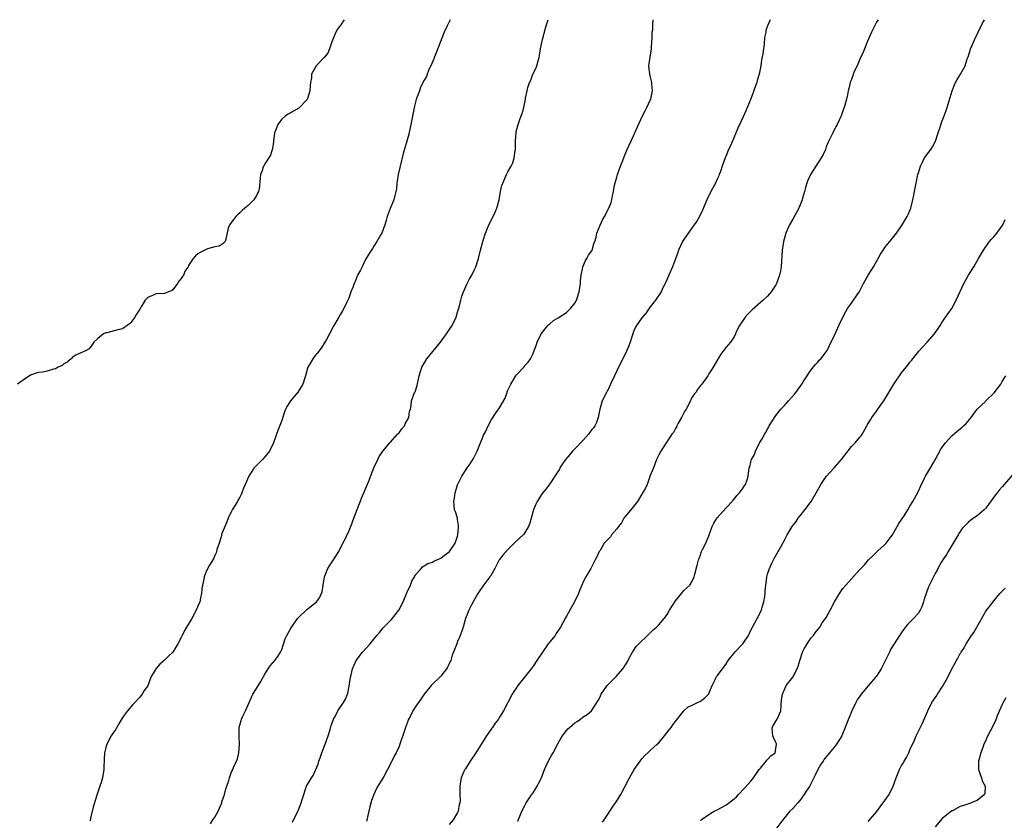
# Model space of a CAD drawing. Units: inches. Extents: x 2664000 to 2667000, y 1560000 to 1561272.
# Drawn here: x 2664430 to 2664666, y 1561081 to 1561272 of the extents above; entities that cross this region are included whole.
import ezdxf

# ---------------------------------------------------------------- set-up
doc = ezdxf.new("R2010")
doc.units = ezdxf.units.IN
doc.header["$MEASUREMENT"] = 0
doc.layers.add('LD26641560_10ft', color=102, linetype='Continuous')

msp = doc.modelspace()

# ---------------------------------------------------------------- linework, layer by layer
at = {"layer": 'LD26641560_10ft'}
for points, elevation in [([(2664507.87, 1561271.99), (2664507.63, 1561271.62), (2664507.27, 1561271), (2664507, 1561270.65), (2664506.31, 1561269.69), (2664505.9, 1561269), (2664505, 1561266.73), (2664504.38, 1561265), (2664503.97, 1561264.03), (2664503.14, 1561263), (2664503, 1561262.79), (2664501.2, 1561261), (2664500.14, 1561259), (2664500.08, 1561258.08), (2664499.91, 1561257), (2664499.76, 1561256.24), (2664499.7, 1561255), (2664499.52, 1561254.48), (2664499.05, 1561252.95), (2664499, 1561252.87), (2664497.1, 1561250.9), (2664495.85, 1561250.15), (2664495, 1561249.71), (2664494.55, 1561249.45), (2664493.91, 1561249), (2664493, 1561248.22), (2664492.45, 1561247.55), (2664492.09, 1561247), (2664491.53, 1561245.53), (2664491.31, 1561245), (2664491.03, 1561242.96), (2664491, 1561242.8), (2664490.8, 1561241.2), (2664490.34, 1561239.66), (2664489, 1561237.56), (2664488.8, 1561237.2), (2664488.68, 1561237), (2664488.24, 1561235.76), (2664487.94, 1561235), (2664487.82, 1561234.18), (2664487.58, 1561231.58), (2664487.47, 1561231), (2664487.29, 1561230.71), (2664487, 1561230.02), (2664486.36, 1561229), (2664485, 1561227.62), (2664484.21, 1561227), (2664483.55, 1561226.45), (2664483, 1561225.88), (2664482.52, 1561225.48), (2664482.02, 1561225), (2664481.6, 1561224.4), (2664480.53, 1561223), (2664480.25, 1561222.25), (2664479.62, 1561219.62), (2664479.53, 1561219), (2664479, 1561218.53), (2664478.04, 1561217.96), (2664477, 1561217.74), (2664475.28, 1561217.28), (2664475, 1561217.16), (2664473.56, 1561216.44), (2664473, 1561216.07), (2664472.38, 1561215.62), (2664471.86, 1561215), (2664470.73, 1561213.27), (2664470.65, 1561213), (2664469.98, 1561212.02), (2664469.54, 1561211), (2664469.31, 1561210.69), (2664469, 1561210.19), (2664468.46, 1561209.54), (2664468.13, 1561209), (2664467, 1561207.46), (2664466.71, 1561207.29), (2664465.94, 1561207), (2664465, 1561206.59), (2664463, 1561206.54), (2664462.11, 1561206.11), (2664461, 1561205.67), (2664460.4, 1561205), (2664459.47, 1561203.47), (2664459.09, 1561202.91), (2664458.31, 1561201.69), (2664457.91, 1561201), (2664457, 1561199.68), (2664456.63, 1561199.37), (2664456.13, 1561199), (2664455, 1561198.22), (2664453.91, 1561197.91), (2664453, 1561197.7), (2664451.26, 1561197.26), (2664451, 1561197.22), (2664450.48, 1561197), (2664449, 1561195.79), (2664448.17, 1561195), (2664447.7, 1561194.3), (2664447, 1561193.4), (2664446.33, 1561193), (2664445.42, 1561192.59), (2664445, 1561192.44), (2664443.87, 1561191.87), (2664443, 1561191.34), (2664442.87, 1561191.13), (2664442.71, 1561191), (2664441.8, 1561190.2), (2664441, 1561189.85), (2664440.56, 1561189.44), (2664439.65, 1561189), (2664439.24, 1561188.76), (2664439, 1561188.67), (2664438.54, 1561188.54), (2664437, 1561188.04), (2664435.85, 1561187.85), (2664435, 1561187.75), (2664434.41, 1561187.59), (2664433, 1561187.15), (2664431, 1561185.77), (2664429.95, 1561185)], 9090), ([(2664533.23, 1561271.99), (2664533, 1561271.5), (2664532.51, 1561270.51), (2664531.81, 1561269), (2664529.89, 1561264.11), (2664529.4, 1561263), (2664529.32, 1561262.68), (2664528.62, 1561261), (2664528.23, 1561260.23), (2664527.76, 1561259), (2664527.54, 1561258.46), (2664527, 1561257.53), (2664526.15, 1561255.85), (2664525.86, 1561255), (2664525.2, 1561253.2), (2664525.11, 1561253), (2664525, 1561252.65), (2664524.68, 1561251.32), (2664523.85, 1561247), (2664523.32, 1561244.68), (2664522.86, 1561243), (2664521.98, 1561240.02), (2664521.24, 1561237), (2664520.8, 1561235), (2664520.59, 1561233.41), (2664520.5, 1561233), (2664520.38, 1561231.62), (2664520.26, 1561231), (2664519.98, 1561229.98), (2664519.78, 1561229), (2664518.89, 1561226.89), (2664518.21, 1561225), (2664517.97, 1561224.03), (2664517.64, 1561223), (2664516.87, 1561221), (2664516.67, 1561220.67), (2664515.74, 1561219), (2664515, 1561217.93), (2664514.64, 1561217.36), (2664513.84, 1561216.16), (2664513, 1561214.72), (2664512.47, 1561213.53), (2664512.18, 1561213), (2664511.83, 1561212.17), (2664511.13, 1561211), (2664511, 1561210.72), (2664510.52, 1561209.48), (2664510.26, 1561209), (2664509.98, 1561208.02), (2664509.51, 1561207), (2664509, 1561205.54), (2664508.78, 1561205), (2664508.55, 1561204.55), (2664507.85, 1561203), (2664507.53, 1561202.47), (2664507, 1561201.69), (2664506.63, 1561201), (2664505.46, 1561199), (2664504.42, 1561197), (2664503.66, 1561195.66), (2664503.31, 1561195), (2664502.4, 1561193.6), (2664501.53, 1561192.47), (2664501, 1561191.83), (2664500.4, 1561191), (2664499.65, 1561189.65), (2664499.25, 1561189), (2664499.17, 1561188.83), (2664498.68, 1561187), (2664498.05, 1561185), (2664497.68, 1561184.32), (2664497, 1561183.27), (2664496.89, 1561183.11), (2664495.94, 1561182.06), (2664495.08, 1561181), (2664494.27, 1561179.73), (2664493.93, 1561179), (2664493.65, 1561178.35), (2664493, 1561176.33), (2664492.08, 1561173.92), (2664491.07, 1561171), (2664490.1, 1561169), (2664489, 1561167.59), (2664488.44, 1561167), (2664487.69, 1561166.31), (2664487, 1561165.53), (2664486.7, 1561165.3), (2664486.45, 1561165), (2664485.42, 1561163.42), (2664485.13, 1561163), (2664484.25, 1561161), (2664483.89, 1561160.11), (2664483.49, 1561159), (2664483.33, 1561158.67), (2664483, 1561158.02), (2664482.63, 1561157.37), (2664482.45, 1561157), (2664481.18, 1561155), (2664481, 1561154.68), (2664480.21, 1561153), (2664479.87, 1561152.13), (2664479, 1561150.08), (2664478.71, 1561149.29), (2664478.51, 1561148.51), (2664478.03, 1561147), (2664477.54, 1561145.54), (2664477.39, 1561145), (2664477.32, 1561144.68), (2664477, 1561144.09), (2664476.7, 1561143.3), (2664475.79, 1561141.79), (2664475, 1561140.28), (2664474.49, 1561139), (2664474.39, 1561138.39), (2664474.06, 1561137), (2664473.89, 1561136.11), (2664473.81, 1561135), (2664473.66, 1561134.34), (2664473.41, 1561133), (2664473, 1561131.94), (2664472.6, 1561131), (2664471.5, 1561129), (2664470.29, 1561127), (2664469.82, 1561126.18), (2664469.22, 1561125), (2664469, 1561124.48), (2664468.2, 1561123), (2664467, 1561121.02), (2664465.96, 1561120.04), (2664465, 1561119.07), (2664463.88, 1561118.12), (2664462.92, 1561117), (2664462.85, 1561116.85), (2664461.79, 1561115), (2664461, 1561112.99), (2664460.18, 1561111.82), (2664459.69, 1561111), (2664459.39, 1561110.61), (2664459, 1561110.06), (2664457.93, 1561109), (2664457.48, 1561108.52), (2664456.14, 1561107), (2664455, 1561105.36), (2664454.14, 1561103.86), (2664453.38, 1561102.62), (2664452.27, 1561101), (2664451.21, 1561099), (2664451, 1561098.2), (2664450.72, 1561097), (2664450.62, 1561095.38), (2664450.54, 1561093.46), (2664450.54, 1561093), (2664450.2, 1561091), (2664449.86, 1561089.86), (2664449.59, 1561089), (2664448.93, 1561087.07), (2664448.45, 1561085.55), (2664448.01, 1561084.01), (2664447.37, 1561081.37), (2664447.26, 1561080.74)], 9080), ([(2664475.97, 1561080.03), (2664476.59, 1561081), (2664477, 1561081.6), (2664477.86, 1561083), (2664478.7, 1561085), (2664478.74, 1561085.26), (2664479, 1561086.15), (2664479.3, 1561087), (2664479.62, 1561088.38), (2664479.9, 1561089), (2664480.39, 1561090.39), (2664480.55, 1561091), (2664481, 1561092.39), (2664481.21, 1561092.79), (2664481.3, 1561093), (2664481.45, 1561093.45), (2664482.17, 1561095), (2664482.46, 1561095.54), (2664482.75, 1561097), (2664482.94, 1561099), (2664482.82, 1561100.82), (2664482.82, 1561103), (2664483.33, 1561104.67), (2664483.41, 1561105), (2664483.73, 1561105.73), (2664484.37, 1561107), (2664485, 1561108.45), (2664485.22, 1561109), (2664486.13, 1561111), (2664487, 1561112.36), (2664487.98, 1561114.02), (2664488.58, 1561115), (2664489, 1561115.78), (2664489.79, 1561117), (2664490.25, 1561117.75), (2664491.35, 1561119), (2664492.05, 1561119.95), (2664492.73, 1561121), (2664493, 1561121.67), (2664493.33, 1561122.67), (2664493.84, 1561124.16), (2664494.22, 1561125), (2664495, 1561126.37), (2664495.22, 1561126.79), (2664496.77, 1561129), (2664497, 1561129.28), (2664499, 1561131.21), (2664500.03, 1561131.97), (2664501.29, 1561133), (2664502.04, 1561133.96), (2664502.64, 1561135.36), (2664502.89, 1561137), (2664503, 1561137.58), (2664503.24, 1561139), (2664503.99, 1561141), (2664504.38, 1561141.62), (2664505.21, 1561142.79), (2664506.67, 1561145), (2664507.62, 1561147), (2664508.31, 1561148.31), (2664508.73, 1561149.27), (2664509, 1561149.79), (2664509.36, 1561150.64), (2664509.53, 1561151), (2664510.25, 1561153), (2664511.03, 1561155.03), (2664512.32, 1561158.32), (2664512.62, 1561159), (2664513, 1561160.02), (2664513.68, 1561161.68), (2664514.97, 1561165.03), (2664515.91, 1561167), (2664516.3, 1561167.7), (2664517, 1561168.75), (2664517.15, 1561169), (2664518.83, 1561171), (2664519, 1561171.16), (2664520.67, 1561173), (2664520.81, 1561173.19), (2664521, 1561173.39), (2664521.68, 1561174.32), (2664522.29, 1561175), (2664522.49, 1561175.51), (2664523.34, 1561177), (2664523.51, 1561178.49), (2664523.71, 1561179), (2664523.9, 1561179.9), (2664523.97, 1561181), (2664524.72, 1561183), (2664524.82, 1561183.18), (2664525.36, 1561184.64), (2664525.48, 1561185.48), (2664525.84, 1561187), (2664526.2, 1561188.2), (2664526.46, 1561189), (2664527.63, 1561191), (2664530.87, 1561195), (2664532.34, 1561197), (2664533, 1561197.96), (2664533.67, 1561199), (2664534.61, 1561201), (2664535, 1561202.17), (2664535.33, 1561203.33), (2664535.74, 1561205), (2664536.02, 1561205.98), (2664536.37, 1561207), (2664537.28, 1561209), (2664537.86, 1561210.14), (2664538.35, 1561211), (2664539, 1561212.36), (2664539.32, 1561213), (2664539.99, 1561215), (2664540.49, 1561217), (2664541.01, 1561219), (2664541.65, 1561221), (2664542.48, 1561223), (2664543.32, 1561224.68), (2664543.96, 1561226.04), (2664544.34, 1561227), (2664544.9, 1561229), (2664545.26, 1561231), (2664545.59, 1561232.41), (2664545.79, 1561233), (2664546.66, 1561235), (2664547, 1561235.67), (2664547.74, 1561237), (2664548.15, 1561237.85), (2664548.52, 1561239), (2664548.76, 1561240.76), (2664548.81, 1561241), (2664548.84, 1561243), (2664548.95, 1561245.05), (2664549, 1561245.28), (2664549.46, 1561247), (2664549.88, 1561248.12), (2664550.18, 1561249), (2664550.41, 1561249.59), (2664550.77, 1561251), (2664551.2, 1561253), (2664551.22, 1561253.22), (2664551.6, 1561255), (2664551.79, 1561255.79), (2664552.18, 1561257), (2664552.47, 1561257.53), (2664552.98, 1561259), (2664553.63, 1561260.37), (2664553.88, 1561261), (2664554.19, 1561262.19), (2664554.46, 1561263), (2664554.56, 1561263.44), (2664554.8, 1561265), (2664555.26, 1561267.26), (2664555.98, 1561269.98), (2664556.28, 1561271), (2664556.61, 1561271.99)], 9070), ([(2664495.61, 1561080.39), (2664496.86, 1561083), (2664497, 1561083.38), (2664497.67, 1561085), (2664497.97, 1561086.03), (2664498.95, 1561089), (2664500.1, 1561091), (2664500.47, 1561091.53), (2664501.72, 1561094.28), (2664501.89, 1561095), (2664502.2, 1561095.8), (2664502.59, 1561097), (2664503.36, 1561099), (2664504.07, 1561101), (2664504.57, 1561102.57), (2664504.76, 1561103.24), (2664505, 1561103.92), (2664505.25, 1561104.75), (2664505.36, 1561105), (2664505.8, 1561105.79), (2664506.39, 1561107), (2664507.78, 1561109), (2664508.22, 1561109.78), (2664508.7, 1561111), (2664508.77, 1561111.23), (2664509.1, 1561112.9), (2664509.43, 1561115), (2664509.59, 1561115.59), (2664509.92, 1561117), (2664510.25, 1561117.75), (2664510.79, 1561119), (2664512.26, 1561121), (2664514.08, 1561123), (2664515, 1561124.11), (2664515.68, 1561125), (2664516.31, 1561125.69), (2664517.2, 1561126.8), (2664517.34, 1561127), (2664519.2, 1561128.81), (2664520.98, 1561131), (2664522.01, 1561133), (2664522.86, 1561135.14), (2664523.73, 1561137), (2664524.08, 1561137.92), (2664524.73, 1561139), (2664524.79, 1561139.21), (2664525, 1561139.52), (2664526.3, 1561141), (2664526.62, 1561141.38), (2664527, 1561141.57), (2664527.86, 1561142.14), (2664529, 1561142.51), (2664529.31, 1561142.69), (2664530.07, 1561143), (2664531, 1561143.45), (2664531.85, 1561144.15), (2664533, 1561144.94), (2664533.05, 1561145), (2664534.37, 1561147), (2664535, 1561148.72), (2664535.08, 1561149), (2664535.18, 1561150.82), (2664535.22, 1561151), (2664535.24, 1561151.24), (2664535, 1561152.66), (2664534.93, 1561153), (2664534.5, 1561154.5), (2664534.29, 1561155), (2664534.16, 1561156.16), (2664534.08, 1561157), (2664534.23, 1561157.77), (2664534.41, 1561159), (2664535, 1561160.94), (2664535.99, 1561163), (2664537, 1561164.59), (2664537.28, 1561165), (2664538.03, 1561165.97), (2664538.78, 1561167.22), (2664539, 1561167.67), (2664539.46, 1561168.54), (2664539.66, 1561169), (2664540.49, 1561171), (2664541, 1561172.35), (2664541.2, 1561172.8), (2664541.62, 1561173.62), (2664542.27, 1561175), (2664543, 1561176.38), (2664544.22, 1561178.22), (2664545, 1561179.35), (2664546.34, 1561181.66), (2664546.79, 1561183), (2664546.86, 1561183.14), (2664547, 1561183.53), (2664547.67, 1561185), (2664549, 1561187.13), (2664550.86, 1561189.14), (2664551, 1561189.34), (2664551.81, 1561190.19), (2664552.38, 1561191), (2664553, 1561192.28), (2664553.22, 1561192.78), (2664553.28, 1561193), (2664553.76, 1561194.24), (2664553.97, 1561195), (2664554.93, 1561197), (2664556.54, 1561199), (2664556.77, 1561199.23), (2664557, 1561199.39), (2664557.86, 1561200.14), (2664559, 1561200.78), (2664561, 1561202.11), (2664561.47, 1561202.53), (2664561.91, 1561203), (2664563, 1561204.34), (2664563.35, 1561205), (2664563.52, 1561205.52), (2664564.04, 1561207), (2664564.33, 1561209), (2664564.33, 1561209.67), (2664564.48, 1561211), (2664564.9, 1561212.9), (2664564.9, 1561213), (2664565.52, 1561214.48), (2664565.87, 1561215), (2664566.24, 1561215.76), (2664567, 1561216.84), (2664567.09, 1561217), (2664567.55, 1561218.45), (2664567.77, 1561219), (2664568.08, 1561220.08), (2664568.26, 1561221), (2664569, 1561222.95), (2664569.65, 1561224.35), (2664570.06, 1561225), (2664571.09, 1561227), (2664571.64, 1561228.36), (2664571.82, 1561229), (2664571.96, 1561229.96), (2664572.24, 1561231), (2664572.48, 1561232.48), (2664573, 1561234.43), (2664573.16, 1561235), (2664573.85, 1561237), (2664574.41, 1561238.41), (2664574.73, 1561239.27), (2664575, 1561239.92), (2664575.51, 1561241), (2664577, 1561244.29), (2664577.55, 1561245.55), (2664579.14, 1561249), (2664579.78, 1561250.22), (2664580.14, 1561251), (2664581, 1561252.74), (2664581.09, 1561253), (2664581.49, 1561255), (2664581.37, 1561256.63), (2664581.37, 1561257), (2664581, 1561258.59), (2664580.87, 1561259), (2664580.66, 1561261), (2664580.98, 1561263.02), (2664581.27, 1561265), (2664581.39, 1561267), (2664581.44, 1561267.44), (2664581.48, 1561269), (2664581.57, 1561269.57), (2664581.61, 1561271), (2664581.69, 1561271.68), (2664581.69, 1561271.99)], 9060), ([(2664609.6, 1561271.99), (2664609, 1561270.54), (2664608.61, 1561269.39), (2664608.55, 1561269), (2664608.28, 1561267.72), (2664608.16, 1561266.16), (2664607.99, 1561265), (2664607.85, 1561263.85), (2664607.57, 1561262.43), (2664607.37, 1561261), (2664606.96, 1561259), (2664606.55, 1561257.45), (2664606.41, 1561257), (2664606.07, 1561255.93), (2664605, 1561253.08), (2664603.79, 1561250.21), (2664603.19, 1561248.81), (2664601.91, 1561246.09), (2664601.3, 1561244.7), (2664600.12, 1561241.88), (2664599.69, 1561241), (2664599, 1561239.29), (2664598.87, 1561239), (2664598.16, 1561237), (2664597.76, 1561235.76), (2664597.47, 1561235), (2664597.32, 1561234.68), (2664597, 1561233.91), (2664596.56, 1561233), (2664595.43, 1561231), (2664594.46, 1561229), (2664593.49, 1561226.51), (2664592.76, 1561225), (2664592.12, 1561223.88), (2664591.51, 1561223), (2664591, 1561222.34), (2664590.45, 1561221.55), (2664589, 1561219.51), (2664588.7, 1561219), (2664587.75, 1561217), (2664587.57, 1561216.43), (2664587, 1561214.86), (2664586.26, 1561213), (2664585.39, 1561211), (2664584.7, 1561209.3), (2664584.57, 1561209), (2664584.1, 1561208.1), (2664583.58, 1561207), (2664582.22, 1561205), (2664581, 1561203.4), (2664579.98, 1561202.02), (2664579, 1561200.81), (2664577.7, 1561199), (2664577.44, 1561198.56), (2664577, 1561197.51), (2664576.81, 1561197), (2664576.2, 1561195), (2664575.87, 1561194.13), (2664575.4, 1561193), (2664573, 1561188.19), (2664572.44, 1561187), (2664571.53, 1561185), (2664571, 1561183.89), (2664570.7, 1561183.3), (2664570.52, 1561183), (2664569.5, 1561181), (2664569, 1561179.25), (2664568.94, 1561179), (2664568.59, 1561177), (2664568.14, 1561175.86), (2664567.72, 1561175), (2664567.43, 1561174.57), (2664567, 1561174.14), (2664566.25, 1561173), (2664565, 1561171.59), (2664563, 1561169.53), (2664562.42, 1561169), (2664561.8, 1561168.2), (2664560.75, 1561167), (2664560.07, 1561165.93), (2664559.43, 1561165), (2664559.3, 1561164.7), (2664558.23, 1561163), (2664557, 1561161.17), (2664556.06, 1561159.94), (2664555.16, 1561158.84), (2664555, 1561158.61), (2664553.99, 1561157), (2664553.67, 1561156.33), (2664553.08, 1561155), (2664552.53, 1561153), (2664552.23, 1561151.77), (2664551.93, 1561151), (2664551, 1561149.44), (2664550.81, 1561149.19), (2664550.62, 1561149), (2664549, 1561147.49), (2664548.53, 1561147), (2664547, 1561145.52), (2664545.81, 1561144.19), (2664545, 1561143.14), (2664544.91, 1561143), (2664543.86, 1561141), (2664542.83, 1561139.17), (2664542.71, 1561139), (2664541, 1561136.78), (2664540.27, 1561135.73), (2664539.81, 1561135), (2664538.81, 1561133.19), (2664538.69, 1561133), (2664538.31, 1561132.31), (2664537.66, 1561131), (2664536.89, 1561129), (2664536.34, 1561127), (2664536.01, 1561126.01), (2664535.63, 1561125), (2664535.42, 1561124.58), (2664535, 1561123.52), (2664534.77, 1561123), (2664533.71, 1561120.29), (2664533.34, 1561119), (2664533.22, 1561118.78), (2664533, 1561118.23), (2664532.57, 1561117.43), (2664532.37, 1561117), (2664531, 1561115.26), (2664530.76, 1561115), (2664529, 1561113.35), (2664528.68, 1561113), (2664527.03, 1561111), (2664526.19, 1561109.81), (2664525, 1561108.07), (2664524.34, 1561107), (2664523.64, 1561105.64), (2664523.29, 1561105), (2664523, 1561104.28), (2664522.53, 1561103), (2664522.16, 1561101.84), (2664521.28, 1561099.28), (2664521.2, 1561099), (2664521, 1561098.47), (2664520.32, 1561097), (2664519.87, 1561096.13), (2664519.32, 1561095), (2664519.19, 1561094.81), (2664518.29, 1561093), (2664517.34, 1561091.33), (2664515.92, 1561089), (2664515.59, 1561088.41), (2664514.97, 1561087.03), (2664514.42, 1561085.58), (2664514.07, 1561084.07), (2664513.78, 1561083), (2664513.35, 1561081), (2664513.33, 1561080.67)], 9050), ([(2664635.41, 1561271.99), (2664635, 1561271.37), (2664634.57, 1561270.57), (2664633.81, 1561269), (2664632.83, 1561266.83), (2664632.11, 1561265), (2664631.78, 1561264.22), (2664631, 1561262.55), (2664630.37, 1561261), (2664629.77, 1561259.77), (2664629.46, 1561259), (2664629.37, 1561258.63), (2664629, 1561257.73), (2664628.8, 1561257.2), (2664628.7, 1561257), (2664628.43, 1561255.57), (2664628.27, 1561255), (2664628.06, 1561254.06), (2664627.86, 1561253), (2664627.25, 1561251), (2664627, 1561250.23), (2664626.55, 1561249), (2664625.64, 1561247), (2664625.4, 1561246.6), (2664625, 1561245.89), (2664624.54, 1561245), (2664624.18, 1561244.18), (2664623.4, 1561242.6), (2664623, 1561241.6), (2664622.79, 1561241), (2664622.23, 1561239.77), (2664621.83, 1561239), (2664620.5, 1561237), (2664619.21, 1561235), (2664618.54, 1561233.46), (2664618.37, 1561233), (2664618.04, 1561231.96), (2664617.82, 1561231), (2664617.37, 1561229.37), (2664617.26, 1561229), (2664616.44, 1561227), (2664615, 1561224.36), (2664614.24, 1561223), (2664613.86, 1561222.14), (2664613.37, 1561221), (2664612.79, 1561219), (2664612.5, 1561217), (2664612.41, 1561215.59), (2664612.36, 1561214.36), (2664612.22, 1561213), (2664612.06, 1561212.06), (2664611.83, 1561211), (2664611.14, 1561209), (2664611, 1561208.72), (2664609.83, 1561207), (2664609, 1561206.01), (2664607.92, 1561205), (2664605.28, 1561202.72), (2664604.29, 1561201.71), (2664603.64, 1561201), (2664602.28, 1561199), (2664601.59, 1561197.59), (2664601.36, 1561197), (2664601, 1561196.29), (2664600.15, 1561195), (2664599, 1561193.76), (2664597.86, 1561192.14), (2664597.09, 1561190.91), (2664595.98, 1561189), (2664595.59, 1561188.41), (2664595, 1561187.43), (2664594.71, 1561187), (2664593.27, 1561185), (2664593, 1561184.68), (2664592.28, 1561183.72), (2664591.83, 1561183), (2664591.45, 1561182.55), (2664591, 1561181.9), (2664590.71, 1561181.29), (2664590.59, 1561181), (2664589.54, 1561179), (2664589.35, 1561178.65), (2664589, 1561178.1), (2664588.42, 1561177), (2664587.65, 1561175.65), (2664587.32, 1561175), (2664587.24, 1561174.76), (2664587, 1561174.37), (2664586.54, 1561173.46), (2664586.17, 1561173), (2664584.8, 1561171), (2664583.49, 1561169), (2664583, 1561168.11), (2664582.51, 1561167), (2664581.74, 1561165), (2664581, 1561163.15), (2664580.23, 1561161), (2664579.86, 1561160.14), (2664579.17, 1561159), (2664579.12, 1561158.88), (2664579, 1561158.75), (2664577.98, 1561157), (2664577, 1561155.75), (2664574.7, 1561153), (2664574.13, 1561151.87), (2664573.38, 1561151), (2664573.26, 1561150.74), (2664573, 1561150.46), (2664571.74, 1561149), (2664571.48, 1561148.52), (2664571, 1561148.04), (2664570.01, 1561147), (2664569, 1561145.3), (2664568.8, 1561145), (2664568.24, 1561143.76), (2664567.86, 1561143), (2664566.79, 1561141), (2664565.62, 1561139), (2664565, 1561137.77), (2664564.65, 1561137), (2664564.14, 1561135.86), (2664563.85, 1561135), (2664562.9, 1561133), (2664561.75, 1561131), (2664561, 1561129.61), (2664560.77, 1561129.23), (2664559.58, 1561127), (2664558.54, 1561125.46), (2664558.25, 1561125), (2664557, 1561123.48), (2664556.65, 1561123), (2664555.25, 1561121), (2664553.94, 1561119), (2664553, 1561117.64), (2664552.52, 1561117), (2664549.35, 1561113), (2664549, 1561112.42), (2664548.43, 1561111.57), (2664548.02, 1561111), (2664545.98, 1561107), (2664545, 1561105.49), (2664544.72, 1561105), (2664543.99, 1561104.01), (2664543.31, 1561103), (2664543.17, 1561102.83), (2664541.93, 1561101), (2664539.31, 1561097), (2664537.97, 1561095), (2664536.84, 1561093.16), (2664536.73, 1561093), (2664536.48, 1561092.48), (2664535.88, 1561091), (2664535.58, 1561089.58), (2664535.52, 1561089), (2664535.51, 1561088.49), (2664535.52, 1561087), (2664535.6, 1561085.6), (2664535.52, 1561085), (2664535.37, 1561084.63), (2664535.13, 1561083), (2664535, 1561082.74), (2664533.96, 1561081), (2664533, 1561079.85)], 9040), ([(2664549.35, 1561080.65), (2664550.35, 1561083), (2664551, 1561084.24), (2664551.37, 1561085), (2664552.8, 1561087.2), (2664553, 1561087.45), (2664554, 1561089), (2664554.34, 1561089.66), (2664554.99, 1561091), (2664555.75, 1561093), (2664556.12, 1561093.88), (2664556.79, 1561095.21), (2664557.5, 1561096.5), (2664557.79, 1561097), (2664559, 1561099.31), (2664559.61, 1561100.39), (2664560.01, 1561101), (2664560.42, 1561101.58), (2664561, 1561102.31), (2664561.34, 1561102.66), (2664561.71, 1561103), (2664563, 1561104.12), (2664563.54, 1561104.46), (2664564.34, 1561105), (2664565, 1561105.52), (2664565.9, 1561106.1), (2664566.94, 1561107), (2664568.55, 1561109.45), (2664569, 1561110.35), (2664569.19, 1561110.81), (2664569.29, 1561111), (2664569.96, 1561112.04), (2664570.7, 1561113), (2664572.82, 1561115.18), (2664574.46, 1561117), (2664574.7, 1561117.3), (2664575.69, 1561119), (2664576.14, 1561119.86), (2664576.76, 1561121), (2664577.64, 1561122.36), (2664578.23, 1561123), (2664580.29, 1561125), (2664581, 1561125.61), (2664581.69, 1561126.31), (2664582.46, 1561127), (2664583, 1561127.52), (2664584.27, 1561129), (2664584.6, 1561129.4), (2664585, 1561130), (2664585.6, 1561131), (2664587, 1561133.27), (2664588.46, 1561135), (2664589, 1561135.75), (2664590.46, 1561137), (2664591, 1561137.98), (2664591.5, 1561139), (2664591.61, 1561139.61), (2664592.22, 1561141.78), (2664592.47, 1561143), (2664592.64, 1561143.36), (2664593, 1561144.26), (2664593.26, 1561145), (2664593.49, 1561145.49), (2664594.27, 1561147), (2664595, 1561148.79), (2664595.76, 1561151), (2664596.17, 1561151.83), (2664596.94, 1561153.06), (2664599, 1561155.38), (2664600.57, 1561157), (2664600.74, 1561157.26), (2664601, 1561157.54), (2664601.63, 1561158.37), (2664602.33, 1561159), (2664603, 1561159.99), (2664603.37, 1561160.63), (2664603.7, 1561161), (2664604.1, 1561162.1), (2664604.36, 1561163), (2664604.63, 1561165), (2664604.74, 1561165.26), (2664605, 1561166.34), (2664605.18, 1561167), (2664605.84, 1561168.16), (2664606.11, 1561169), (2664607.1, 1561171), (2664607.87, 1561172.13), (2664608.25, 1561173), (2664608.55, 1561173.45), (2664609, 1561174.29), (2664609.28, 1561174.72), (2664609.39, 1561175), (2664610.03, 1561175.97), (2664610.65, 1561177), (2664611, 1561177.47), (2664612.18, 1561179), (2664613, 1561179.92), (2664614.01, 1561181), (2664615.4, 1561182.6), (2664615.76, 1561183), (2664617.18, 1561185), (2664617.52, 1561185.52), (2664618.43, 1561187), (2664619, 1561187.88), (2664619.92, 1561189), (2664620.39, 1561189.61), (2664621, 1561190.26), (2664621.33, 1561190.67), (2664621.68, 1561191), (2664623, 1561192.69), (2664623.19, 1561193), (2664623.82, 1561194.18), (2664625, 1561196.66), (2664625.13, 1561197), (2664626.32, 1561199.68), (2664627.68, 1561202.32), (2664628.11, 1561203), (2664629, 1561204.3), (2664629.5, 1561205), (2664630.93, 1561207.07), (2664631.93, 1561209), (2664633.01, 1561210.99), (2664634.27, 1561213), (2664635, 1561214.25), (2664635.98, 1561216.02), (2664636.6, 1561217), (2664637, 1561217.57), (2664637.63, 1561218.37), (2664638.18, 1561219), (2664639.79, 1561221), (2664641.15, 1561223), (2664642.33, 1561225), (2664642.55, 1561225.45), (2664643, 1561226.47), (2664643.21, 1561227), (2664643.71, 1561229), (2664643.92, 1561230.08), (2664644.07, 1561231), (2664644.45, 1561233), (2664644.88, 1561235), (2664645, 1561235.46), (2664645.47, 1561237), (2664646, 1561238), (2664646.48, 1561239), (2664646.7, 1561239.3), (2664647.96, 1561241), (2664648.39, 1561241.61), (2664649.08, 1561243), (2664649.74, 1561245), (2664650.13, 1561246.13), (2664650.53, 1561247.47), (2664651.19, 1561249), (2664651.66, 1561250.34), (2664651.91, 1561251), (2664653.07, 1561255), (2664653.6, 1561256.4), (2664653.89, 1561257), (2664654.27, 1561257.73), (2664655.05, 1561259), (2664656.21, 1561261), (2664656.67, 1561262.67), (2664656.86, 1561263.14), (2664657.35, 1561264.65), (2664657.42, 1561265), (2664657.93, 1561266.07), (2664658.31, 1561267), (2664660.27, 1561271), (2664660.77, 1561271.99)], 9030), ([(2664569.59, 1561080.41), (2664569.95, 1561081), (2664572, 1561084), (2664572.72, 1561085), (2664573, 1561085.48), (2664573.97, 1561087), (2664575.01, 1561088.99), (2664576.03, 1561091), (2664577.18, 1561093), (2664578.58, 1561095), (2664579, 1561095.53), (2664579.71, 1561096.29), (2664580.41, 1561097), (2664581, 1561097.55), (2664582.67, 1561099), (2664583, 1561099.32), (2664584.42, 1561101), (2664585.52, 1561102.48), (2664585.95, 1561103), (2664586.39, 1561103.61), (2664589.02, 1561107), (2664590.05, 1561107.95), (2664591, 1561108.37), (2664592.25, 1561109), (2664593, 1561109.33), (2664593.97, 1561110.03), (2664594.9, 1561111), (2664595, 1561111.16), (2664595.73, 1561113), (2664596.5, 1561114.5), (2664596.72, 1561115), (2664596.83, 1561115.17), (2664597, 1561115.36), (2664599, 1561118.02), (2664599.62, 1561119), (2664600.19, 1561119.81), (2664601, 1561120.75), (2664601.2, 1561121), (2664603.11, 1561123), (2664604.42, 1561125), (2664605, 1561126.25), (2664605.39, 1561127), (2664606.49, 1561129), (2664607.53, 1561131), (2664607.74, 1561131.74), (2664608.14, 1561133), (2664608.32, 1561134.32), (2664608.39, 1561135), (2664608.4, 1561135.6), (2664608.56, 1561137), (2664608.84, 1561138.84), (2664608.85, 1561139), (2664609, 1561139.63), (2664609.46, 1561141), (2664609.92, 1561142.08), (2664610.61, 1561143.39), (2664611.53, 1561145), (2664612.14, 1561146.14), (2664612.63, 1561147), (2664613, 1561147.71), (2664613.46, 1561148.54), (2664613.7, 1561149), (2664614.9, 1561151), (2664615.79, 1561152.21), (2664616.33, 1561153), (2664617, 1561153.87), (2664617.9, 1561155), (2664619.42, 1561157), (2664620.62, 1561159), (2664621.72, 1561161), (2664623, 1561162.95), (2664624.87, 1561165), (2664626.66, 1561167), (2664629, 1561170.06), (2664629.92, 1561171), (2664631, 1561172.36), (2664631.32, 1561172.68), (2664631.55, 1561173), (2664632.18, 1561174.18), (2664632.67, 1561175), (2664632.8, 1561175.2), (2664633, 1561175.56), (2664633.55, 1561176.45), (2664633.85, 1561177), (2664635, 1561178.54), (2664636.03, 1561180.03), (2664636.73, 1561181), (2664637, 1561181.4), (2664639.15, 1561185), (2664641, 1561187.65), (2664642.5, 1561189.5), (2664643, 1561190.23), (2664643.35, 1561190.65), (2664645.11, 1561192.89), (2664646.1, 1561193.9), (2664647.09, 1561195), (2664648.85, 1561197), (2664649.7, 1561198.3), (2664650.21, 1561199), (2664650.5, 1561199.5), (2664651.28, 1561200.72), (2664652.14, 1561201.86), (2664652.95, 1561203), (2664654.05, 1561205), (2664655.86, 1561209), (2664657, 1561210.97), (2664658.25, 1561213), (2664659.34, 1561215), (2664660.51, 1561217), (2664661.55, 1561218.45), (2664661.96, 1561219), (2664662.44, 1561219.56), (2664663, 1561220.17), (2664663.7, 1561221), (2664665, 1561222.76), (2664665.14, 1561223), (2664665.72, 1561224.28)], 9020), ([(2664593, 1561080.79), (2664593.09, 1561080.91), (2664593.17, 1561081), (2664595, 1561082.22), (2664595.45, 1561082.55), (2664596.27, 1561083), (2664597, 1561083.33), (2664599, 1561084.49), (2664601, 1561086), (2664601.54, 1561086.46), (2664602.04, 1561087), (2664603.51, 1561088.49), (2664605, 1561090.23), (2664605.63, 1561091), (2664607.02, 1561092.98), (2664607.31, 1561093.31), (2664608.68, 1561095), (2664608.78, 1561095.22), (2664609, 1561095.37), (2664609.75, 1561096.25), (2664610.79, 1561097), (2664611, 1561098), (2664611.14, 1561099), (2664611.11, 1561099.11), (2664611, 1561099.42), (2664610.46, 1561100.46), (2664610.23, 1561101), (2664610.17, 1561101.83), (2664610.12, 1561103), (2664610.4, 1561103.6), (2664611, 1561104.52), (2664611.26, 1561105), (2664612.14, 1561107), (2664612.23, 1561108.23), (2664612.36, 1561109.64), (2664612.53, 1561111), (2664613.45, 1561113), (2664615.01, 1561115), (2664616.08, 1561117), (2664616.33, 1561117.67), (2664616.75, 1561119.25), (2664617.23, 1561120.77), (2664617.32, 1561121), (2664617.76, 1561121.76), (2664618.42, 1561123), (2664619, 1561123.84), (2664619.51, 1561124.49), (2664619.95, 1561125), (2664620.36, 1561125.64), (2664621.44, 1561127), (2664622.03, 1561127.97), (2664622.8, 1561129), (2664623, 1561129.3), (2664623.96, 1561131), (2664625, 1561133.02), (2664626.13, 1561135), (2664626.49, 1561135.51), (2664627, 1561136.17), (2664627.68, 1561137), (2664629, 1561138.54), (2664631, 1561140.73), (2664632.13, 1561141.87), (2664633.13, 1561143), (2664634.05, 1561143.95), (2664635.14, 1561145), (2664637, 1561146.68), (2664637.16, 1561146.84), (2664637.3, 1561147), (2664638.05, 1561147.95), (2664638.82, 1561149), (2664639, 1561149.3), (2664639.59, 1561150.41), (2664639.97, 1561151), (2664640.32, 1561151.68), (2664641.57, 1561153.57), (2664642.48, 1561155), (2664643, 1561155.83), (2664643.69, 1561157), (2664644.87, 1561159.13), (2664645.48, 1561160.52), (2664646.5, 1561162.5), (2664646.74, 1561163), (2664647.92, 1561165), (2664649, 1561166.88), (2664650.42, 1561169.58), (2664651.46, 1561171), (2664653, 1561172.66), (2664654.25, 1561173.75), (2664655.36, 1561174.64), (2664655.77, 1561175), (2664656.4, 1561175.6), (2664657.58, 1561177), (2664659.03, 1561179), (2664661, 1561180.86), (2664661.12, 1561181), (2664663.09, 1561182.91), (2664664.65, 1561185), (2664665, 1561185.6), (2664665.87, 1561187)], 9010), ([(2664668.01, 1561163.99), (2664665.5, 1561161), (2664665, 1561160.47), (2664664.31, 1561159.69), (2664663.82, 1561159), (2664663.45, 1561158.55), (2664661.78, 1561156.22), (2664661, 1561155.28), (2664660.71, 1561155), (2664659, 1561153.54), (2664658.2, 1561153), (2664657.51, 1561152.49), (2664657, 1561152.06), (2664655.93, 1561151), (2664655.49, 1561150.51), (2664655, 1561149.83), (2664654.67, 1561149.33), (2664654.5, 1561149), (2664653.32, 1561147), (2664652.1, 1561145), (2664651.72, 1561144.28), (2664651, 1561143.26), (2664650.56, 1561142.56), (2664649.67, 1561141), (2664649.46, 1561140.54), (2664649, 1561139.77), (2664648.6, 1561139), (2664647.45, 1561136.56), (2664646.38, 1561133.62), (2664646.26, 1561133), (2664645.81, 1561131.81), (2664645.46, 1561131), (2664645, 1561130.32), (2664643.87, 1561129), (2664643, 1561128.12), (2664642.41, 1561127.59), (2664641.52, 1561126.48), (2664641, 1561125.7), (2664640.7, 1561125.3), (2664640.5, 1561125), (2664639.22, 1561123), (2664638.37, 1561121.63), (2664638.09, 1561121), (2664637.25, 1561119.25), (2664636.1, 1561117), (2664635, 1561115.29), (2664634.77, 1561115), (2664633.05, 1561112.95), (2664631.31, 1561111), (2664631, 1561110.52), (2664630.41, 1561109.59), (2664630.07, 1561109), (2664629.15, 1561107), (2664627.94, 1561104.06), (2664627.4, 1561102.6), (2664627, 1561101.63), (2664626.7, 1561101), (2664625.45, 1561099), (2664625, 1561098.4), (2664623.8, 1561097), (2664622.53, 1561095.47), (2664622.23, 1561095), (2664621.71, 1561094.29), (2664621.02, 1561093), (2664620.34, 1561091.66), (2664619, 1561088.95), (2664618.2, 1561087.8), (2664617.74, 1561087), (2664617.42, 1561086.58), (2664617, 1561085.95), (2664616.55, 1561085.45), (2664616.19, 1561085), (2664615, 1561083.69), (2664614.34, 1561083), (2664613, 1561081.42), (2664612.67, 1561081), (2664611, 1561078.76)], 9000), ([(2664633, 1561080.56), (2664635, 1561082.91), (2664637, 1561085.58), (2664638, 1561087), (2664638.97, 1561089), (2664639.67, 1561091), (2664640.17, 1561092.17), (2664640.49, 1561093), (2664641, 1561093.92), (2664641.41, 1561094.59), (2664641.64, 1561095), (2664642.17, 1561095.83), (2664642.73, 1561097), (2664643, 1561097.65), (2664644.04, 1561099.96), (2664644.48, 1561101), (2664645.95, 1561104.05), (2664647.22, 1561107), (2664648.25, 1561109), (2664649.37, 1561110.63), (2664649.58, 1561111), (2664650.93, 1561113), (2664652.05, 1561115), (2664653, 1561117.01), (2664653.74, 1561118.26), (2664654.11, 1561119), (2664654.44, 1561119.56), (2664655, 1561120.65), (2664655.14, 1561120.86), (2664655.21, 1561121), (2664655.93, 1561122.07), (2664656.41, 1561123), (2664657, 1561123.87), (2664657.72, 1561125), (2664658.27, 1561125.73), (2664659, 1561127.15), (2664661, 1561130.66), (2664661.29, 1561131), (2664662.04, 1561131.96), (2664662.84, 1561133), (2664663, 1561133.23), (2664664.48, 1561135), (2664665, 1561135.57), (2664665.71, 1561136.29)], 8990), ([(2664665.92, 1561110.08), (2664665.25, 1561109), (2664665, 1561108.49), (2664663.82, 1561105.81), (2664663.38, 1561104.62), (2664663, 1561103.91), (2664662.58, 1561103), (2664662.11, 1561102.11), (2664661.38, 1561100.62), (2664661, 1561099.77), (2664660.66, 1561099), (2664660.47, 1561098.47), (2664659.88, 1561097), (2664659.51, 1561095.51), (2664659.35, 1561095), (2664659.35, 1561094.65), (2664659.39, 1561093), (2664659.77, 1561091.77), (2664660.08, 1561091), (2664660.27, 1561090.27), (2664660.96, 1561089), (2664660.83, 1561087.17), (2664660.77, 1561087), (2664659, 1561085.57), (2664658.59, 1561085.41), (2664657.68, 1561085), (2664657, 1561084.77), (2664656.59, 1561084.59), (2664655, 1561084.13), (2664653.13, 1561083.13), (2664653, 1561083.08), (2664651, 1561081.55), (2664650.71, 1561081.29), (2664649, 1561079.26)], 8980)]:
    msp.add_lwpolyline(points, dxfattribs=dict(at, elevation=elevation))

doc.saveas('drawing.dxf')
